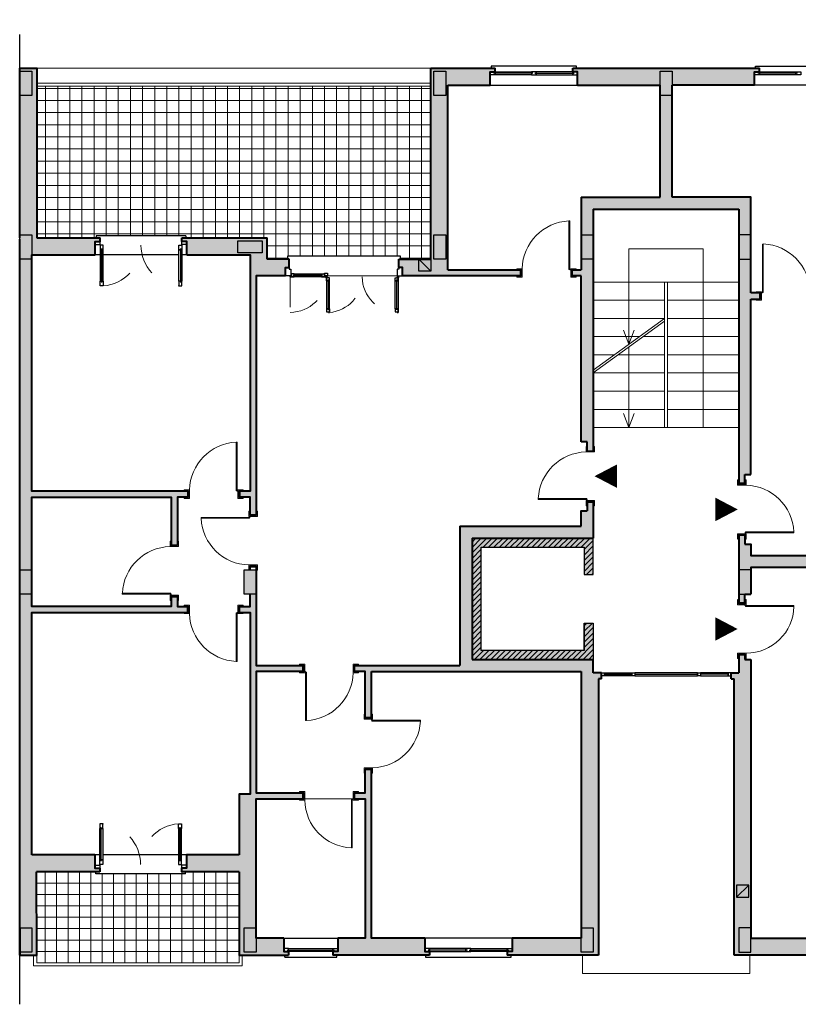
# Model space of a CAD drawing. Units: millimetres. Extents: x 333 to 354.8, y 167.1 to 192.3.
# Drawn here: x 333.1 to 335.6, y 170.2 to 173.5 of the extents above; entities that cross this region are included whole.
import ezdxf

# ---------------------------------------------------------------- set-up
doc = ezdxf.new("R2010")
doc.units = ezdxf.units.MM
doc.linetypes.add('DASHDOTX2', pattern=[2, 1, -0.5, 0, -0.5])
doc.linetypes.add('DASHED2', pattern=[0.375, 0.25, -0.125])
for name, color, linetype in [('assi', 1, 'DASHDOTX2'), ('CANNE_fumarie', 251, 'Continuous'), ('INFISSI', 165, 'Continuous'), ('SEZIONI_vetri', 173, 'Continuous'), ('STRUTTURA - structura', 7, 'Continuous'), ('TESTATA', 5, 'Continuous'), ('VETRATE sezioni - windows sections', 171, 'Continuous')]:
    doc.layers.add(name, color=color, linetype=linetype)
for name, color, linetype, lineweight in [('MURATURA sezioni - section wall', 7, 'Continuous', 40), ('MURATURE tratteggi - wall hatch', 252, 'Continuous', 18), ('PAVIMENTAZIONE - flooring', 250, 'Continuous', 5), ('PORTE finestre - doors windows', 252, 'Continuous', 5), ('PROIEZIONI - projections', 145, 'Continuous', 13), ('PROIEZIONI finissime - fine lines', 251, 'Continuous', 9)]:
    doc.layers.add(name, color=color, linetype=linetype, lineweight=lineweight)

msp = doc.modelspace()

# ---------------------------------------------------------------- hatches: boundary and pattern name
at = {"layer": 'MURATURE tratteggi - wall hatch'}
h = msp.add_hatch(color=256, dxfattribs=at)
h.dxf.hatch_style = 1
h.paths.add_polyline_path([(333.123, 173.2921), (333.067, 173.2921), (333.067, 172.7321), (333.067, 170.8401), (333.067, 170.3649), (333.123, 170.3649), (333.122, 170.6401), (333.331, 170.6401), (333.331, 170.6521), (333.315, 170.6521), (333.315, 170.6961), (333.107, 170.6961), (333.107, 171.4961), (333.6217, 171.4961), (333.6217, 171.5161), (333.587, 171.5161), (333.587, 171.5481), (333.567, 171.5481), (333.567, 171.5161), (333.107, 171.5161), (333.107, 171.8761), (333.567, 171.8761), (333.567, 171.7181), (333.587, 171.7181), (333.587, 171.8761), (333.6217, 171.8761), (333.6217, 171.8961), (333.107, 171.8961), (333.107, 172.6761), (333.316, 172.6761), (333.316, 172.7201), (333.332, 172.7201), (333.332, 172.7321), (333.123, 172.7321)])
h.paths.add_polyline_path([(333.883, 172.7321), (333.602, 172.7321), (333.602, 172.7201), (333.618, 172.7201), (333.618, 172.6761), (333.827, 172.6761), (333.827, 171.8961), (333.7917, 171.8961), (333.7917, 171.8761), (333.827, 171.8761), (333.827, 171.8173), (333.847, 171.8173), (333.847, 172.6061), (333.9438, 172.6061), (333.9438, 172.6341), (333.9558, 172.6341), (333.9558, 172.6621), (333.883, 172.6621)])
h.paths.add_polyline_path([(334.479, 173.2361), (334.619, 173.2361), (334.619, 173.2801), (334.635, 173.2801), (334.635, 173.2921), (334.423, 173.2921), (334.423, 172.6621), (334.3179, 172.6621), (334.3179, 172.6341), (334.3299, 172.6341), (334.3299, 172.6061), (334.719, 172.6061), (334.719, 172.6261), (334.479, 172.6261)])
h.paths.add_polyline_path([(335.491, 173.2801), (335.507, 173.2801), (335.507, 173.2921), (334.891, 173.2921), (334.891, 173.2801), (334.907, 173.2801), (334.907, 173.2361), (335.179, 173.2361), (335.179, 172.8662), (334.919, 172.8662), (334.919, 172.6261), (334.889, 172.6261), (334.889, 172.6061), (334.919, 172.6061), (334.919, 172.0586), (334.939, 172.0586), (334.939, 172.0286), (334.959, 172.0286), (334.959, 172.8262), (335.439, 172.8262), (335.439, 171.9209), (335.459, 171.9209), (335.459, 171.9509), (335.479, 171.9509), (335.479, 172.5301), (335.509, 172.5301), (335.509, 172.5501), (335.479, 172.5501), (335.479, 172.8662), (335.219, 172.8662), (335.219, 173.2361), (335.491, 173.2361)])
h.paths.add_polyline_path([(335.975, 173.2921), (335.763, 173.2921), (335.763, 173.2801), (335.779, 173.2801), (335.779, 173.2361), (335.919, 173.2361), (335.919, 172.5501), (335.679, 172.5501), (335.679, 172.5301), (336.09, 172.5301), (336.09, 172.5581), (336.102, 172.5581), (336.102, 172.5861), (335.975, 172.5861)])
h.paths.add_polyline_path([(336.78, 172.7201), (336.796, 172.7201), (336.796, 172.7321), (336.515, 172.7321), (336.515, 172.5861), (336.344, 172.5861), (336.344, 172.5581), (336.356, 172.5581), (336.356, 172.5301), (336.451, 172.5301), (336.451, 171.9208), (336.471, 171.9208), (336.471, 171.9561), (336.5463, 171.9561), (336.5463, 171.9761), (336.471, 171.9761), (336.471, 172.5301), (336.571, 172.5301), (336.571, 172.6761), (336.78, 172.6761)])
h.paths.add_polyline_path([(337.331, 173.2921), (337.275, 173.2921), (337.275, 172.7321), (337.075, 172.7321), (337.066, 172.7321), (337.066, 172.7201), (337.082, 172.7201), (337.082, 172.6761), (337.291, 172.6761), (337.291, 171.9761), (337.291, 171.8972), (337.291, 171.5961), (337.291, 171.5161), (337.291, 171.1961), (337.291, 170.8961), (337.291, 170.8921), (337.291, 170.4209), (336.9478, 170.4209), (336.9478, 170.3769), (336.9318, 170.3769), (336.9318, 170.3649), (337.275, 170.3649), (337.331, 170.3649), (337.331, 172.7321)])
h.paths.add_polyline_path([(336.6598, 170.4209), (336.4164, 170.4209), (336.4164, 170.3769), (336.4004, 170.3769), (336.4004, 170.3649), (336.6758, 170.3649), (336.6758, 170.3769), (336.6598, 170.3769)])
h.paths.add_polyline_path([(336.2384, 170.4209), (336.1948, 170.4209), (335.995, 170.4209), (335.995, 170.3769), (335.979, 170.3769), (335.979, 170.3649), (336.2544, 170.3649), (336.2544, 170.3769), (336.2384, 170.3769)])
h.paths.add_polyline_path([(335.707, 170.4209), (335.479, 170.4209), (335.479, 171.3409), (335.459, 171.3409), (335.459, 171.3561), (335.439, 171.3561), (335.439, 171.2969), (335.4134, 171.2969), (335.4134, 171.2769), (335.423, 171.2769), (335.423, 170.3649), (335.723, 170.3649), (335.723, 170.3769), (335.707, 170.3769)])
h.paths.add_polyline_path([(334.9758, 171.2769), (334.9854, 171.2769), (334.9854, 171.2969), (334.959, 171.2969), (334.959, 171.3409), (334.559, 171.3409), (334.559, 171.7409), (334.959, 171.7409), (334.959, 171.8609), (334.939, 171.8609), (334.939, 171.8309), (334.919, 171.8309), (334.919, 171.7809), (334.519, 171.7809), (334.519, 171.3209), (334.1717, 171.3209), (334.1717, 171.3009), (334.207, 171.3009), (334.207, 171.1481), (334.227, 171.1481), (334.227, 171.3009), (334.919, 171.3009), (334.919, 170.4209), (334.691, 170.4209), (334.691, 170.3769), (334.675, 170.3769), (334.675, 170.3649), (334.9758, 170.3649)])
h.paths.add_polyline_path([(334.419, 170.3769), (334.403, 170.3769), (334.403, 170.4209), (334.227, 170.4209), (334.227, 170.9781), (334.207, 170.9781), (334.207, 170.9009), (334.1717, 170.9009), (334.1717, 170.8809), (334.207, 170.8809), (334.207, 170.4209), (334.116, 170.4209), (334.116, 170.3769), (334.1, 170.3769), (334.1, 170.3649), (334.419, 170.3649)])
h.paths.add_polyline_path([(336.471, 171.7508), (336.451, 171.7508), (336.451, 171.6841), (335.479, 171.6841), (335.479, 171.7209), (335.459, 171.7209), (335.459, 171.7509), (335.439, 171.7509), (335.439, 171.5261), (335.459, 171.5261), (335.459, 171.5561), (335.479, 171.5561), (335.479, 171.6441), (336.451, 171.6441), (336.451, 171.4014), (336.471, 171.4014), (336.471, 171.5561), (336.791, 171.5561), (336.791, 171.4014), (336.811, 171.4014), (336.811, 171.5561), (337.291, 171.5561), (337.291, 171.5961), (336.811, 171.5961), (336.811, 171.7508), (336.791, 171.7508), (336.791, 171.5961), (336.591, 171.5961), (336.551, 171.5961), (336.471, 171.5961)])
h.paths.add_polyline_path([(337.291, 171.9761), (336.7163, 171.9761), (336.7163, 171.9561), (336.791, 171.9561), (336.791, 171.9208), (336.811, 171.9208), (336.811, 171.9561), (337.291, 171.9561)])
h.paths.add_polyline_path([(337.291, 171.1961), (336.811, 171.1961), (336.811, 171.2314), (336.791, 171.2314), (336.791, 171.1961), (336.7163, 171.1961), (336.7163, 171.1761), (337.291, 171.1761)])
h.paths.add_polyline_path([(336.471, 171.1761), (336.5463, 171.1761), (336.5463, 171.1961), (336.471, 171.1961), (336.471, 171.2314), (336.451, 171.2314), (336.451, 170.4209), (336.471, 170.4209)])
h = msp.add_hatch(color=256, dxfattribs=at)
h.dxf.hatch_style = 1
h.paths.add_polyline_path([(334.959, 171.7409), (334.559, 171.7409), (334.559, 171.3409), (334.959, 171.3409), (334.959, 171.4609), (334.929, 171.4609), (334.929, 171.3709), (334.589, 171.3709), (334.589, 171.7109), (334.929, 171.7109), (334.929, 171.6209), (334.959, 171.6209)])
h = msp.add_hatch(color=256, dxfattribs=at)
h.dxf.hatch_style = 1
h.paths.add_polyline_path([(333.847, 171.6361), (333.807, 171.6361), (333.807, 171.5561), (333.847, 171.5561)])
h.paths.add_polyline_path([(333.847, 170.4549), (333.807, 170.4549), (333.807, 170.3749), (333.847, 170.3749)])
h = msp.add_hatch(color=256, dxfattribs=at)
h.dxf.hatch_style = 1
h.paths.add_polyline_path([(333.847, 170.8809), (334.0017, 170.8809), (334.0017, 170.9009), (333.847, 170.9009), (333.847, 171.3009), (334.0017, 171.3009), (334.0017, 171.3209), (333.847, 171.3209), (333.847, 171.5561), (333.827, 171.5561), (333.827, 171.5161), (333.7917, 171.5161), (333.7917, 171.4961), (333.827, 171.4961), (333.827, 170.8961), (333.791, 170.8961), (333.791, 170.6961), (333.617, 170.6961), (333.617, 170.6521), (333.601, 170.6521), (333.601, 170.6401), (333.791, 170.6401), (333.791, 170.3649), (333.954, 170.3649), (333.954, 170.3769), (333.938, 170.3769), (333.938, 170.4209), (333.847, 170.4209), (333.847, 170.3749), (333.807, 170.3749), (333.807, 170.4549), (333.847, 170.4549)])
at = {"layer": 'PAVIMENTAZIONE - flooring'}
h = msp.add_hatch(dxfattribs=at)
h.set_pattern_fill('_USER', color=256, scale=0.04, style=0, double=1, pattern_type=0)
h.set_pattern_definition([(0, (289.792274, 137.185113), (0, 0.04), []), (90, (289.792274, 137.185113), (-0.04, 2e-18), [])])
h.paths.add_polyline_path([(334.423, 173.2321), (333.123, 173.2321), (333.123, 172.7321), (333.319, 172.7321), (333.319, 172.7381), (333.615, 172.7381), (333.615, 172.7321), (333.883, 172.7321), (333.883, 172.7321), (333.883, 172.6621), (333.9518, 172.6621), (333.9518, 172.6721), (334.3218, 172.6721), (334.3218, 172.6621), (334.423, 172.6621)])
at = {"layer": 'PROIEZIONI finissime - fine lines'}
h = msp.add_hatch(dxfattribs=at)
h.set_pattern_fill('ANSI31', color=256, scale=0.004, angle=360, style=0, double=1)
h.set_pattern_definition([(225, (389.61829, 212.50906), (0.0089802561, -0.0089802561), [])])
h.paths.add_polyline_path([(334.589, 171.3709), (334.589, 171.7109), (334.929, 171.7109), (334.929, 171.6209), (334.959, 171.6209), (334.959, 171.7409), (334.559, 171.7409), (334.559, 171.3409), (334.959, 171.3409), (334.959, 171.4609), (334.929, 171.4609), (334.929, 171.3709)])

# ---------------------------------------------------------------- linework, layer by layer
at = {"layer": 'assi', "ltscale": 0.2}
msp.add_line((333.067, 170.2031), (333.067, 173.4517), dxfattribs=at)
at = {"layer": 'CANNE_fumarie'}
for p, q in [((334.383, 172.6621), (334.423, 172.6221)), ((335.4716, 170.5961), (335.4315, 170.5561))]:
    msp.add_line(p, q, dxfattribs=at)
for points in [[(334.423, 172.6221), (334.383, 172.6221), (334.383, 172.6621), (334.423, 172.6621)], [(335.4315, 170.5561), (335.4716, 170.5561), (335.4716, 170.5961), (335.4315, 170.5961)]]:
    msp.add_lwpolyline(points, close=True, dxfattribs=at)
at = {"layer": 'INFISSI', "ltscale": 0.05}
for p, q in [((334.619, 173.2361), (334.907, 173.2361)), ((335.779, 173.2361), (335.491, 173.2361)), ((333.332, 172.6761), (333.316, 172.6761)), ((333.592, 172.6761), (333.342, 172.6761)), ((333.618, 172.6761), (333.602, 172.6761)), ((333.331, 170.6961), (333.315, 170.6961)), ((333.591, 170.6961), (333.341, 170.6961)), ((333.617, 170.6961), (333.601, 170.6961)), ((333.938, 170.4209), (334.116, 170.4209)), ((333.938, 170.4209), (334.116, 170.4209)), ((334.691, 170.4209), (334.403, 170.4209)), ((333.941, 170.3589), (334.113, 170.3589))]:
    msp.add_line(p, q, dxfattribs=at)
at = {"layer": 'INFISSI', "linetype": 'ByBlock'}
for p, q in [((333.319, 172.7381), (333.319, 172.7321)), ((333.318, 170.6341), (333.318, 170.6401))]:
    msp.add_line(p, q, dxfattribs=at)
at = {"layer": 'INFISSI'}
for p, q in [((333.615, 172.7381), (333.319, 172.7381)), ((333.615, 172.7381), (333.615, 172.7321)), ((333.614, 170.6341), (333.318, 170.6341)), ((333.614, 170.6341), (333.614, 170.6401)), ((333.941, 170.3589), (333.941, 170.3649)), ((334.113, 170.3589), (334.113, 170.3649))]:
    msp.add_line(p, q, dxfattribs=at)
at = {"layer": 'INFISSI', "color": 2}
for p, q in [((334.0719, 172.6151), (334.0819, 172.6151)), ((334.0719, 172.6061), (334.0719, 172.6151)), ((334.0819, 172.6061), (334.0719, 172.6061)), ((334.0819, 172.6151), (334.0819, 172.6061))]:
    msp.add_line(p, q, dxfattribs=at)
at = {"layer": 'INFISSI', "color": 2, "linetype": 'Continuous'}
for p, q in [((334.0889, 172.5901), (334.0889, 172.6001)), ((334.3049, 172.5901), (334.3049, 172.6001)), ((334.0789, 172.5901), (334.0889, 172.5901)), ((334.3149, 172.5901), (334.3049, 172.5901))]:
    msp.add_line(p, q, dxfattribs=at)
at = {"layer": 'INFISSI', "color": 2, "ltscale": 20}
for p, q in [((334.9854, 171.2869), (334.9854, 171.2969)), ((334.9854, 171.2969), (334.9954, 171.2969)), ((334.9954, 171.2969), (334.9954, 171.2869)), ((334.9954, 171.2869), (334.9954, 171.2969)), ((335.0859, 171.2969), (335.0859, 171.2869)), ((335.0859, 171.2869), (335.0859, 171.2969)), ((335.0859, 171.2969), (335.0959, 171.2969)), ((335.0959, 171.2969), (335.0959, 171.2869)), ((335.3029, 171.2869), (335.3029, 171.2969)), ((335.3029, 171.2969), (335.3129, 171.2969)), ((335.3029, 171.2969), (335.3029, 171.2869)), ((335.3129, 171.2969), (335.3129, 171.2869)), ((335.3129, 171.2969), (335.3129, 171.2869)), ((335.4034, 171.2869), (335.4034, 171.2969)), ((335.4034, 171.2969), (335.4034, 171.2869)), ((335.4134, 171.2969), (335.4034, 171.2969)), ((335.4134, 171.2869), (335.4134, 171.2969)), ((334.9954, 171.2869), (334.9854, 171.2869)), ((335.0959, 171.2869), (335.0859, 171.2869)), ((335.3129, 171.2869), (335.3029, 171.2869)), ((335.4034, 171.2869), (335.4134, 171.2869))]:
    msp.add_line(p, q, dxfattribs=at)
at = {"layer": 'INFISSI', "color": 2, "ltscale": 0.05}
for p, q in [((333.954, 170.3769), (333.954, 170.3869)), ((334.1, 170.3769), (334.1, 170.3869))]:
    msp.add_line(p, q, dxfattribs=at)
at = {"layer": 'INFISSI', "color": 2}
for points in [[(334.635, 173.2801), (334.635, 173.2701), (334.619, 173.2701), (334.619, 173.2801)], [(334.755, 173.2801), (334.755, 173.2701), (334.771, 173.2701), (334.771, 173.2801)], [(334.891, 173.2801), (334.891, 173.2701), (334.907, 173.2701), (334.907, 173.2801)], [(335.507, 173.2801), (335.507, 173.2701), (335.491, 173.2701), (335.491, 173.2801)], [(335.643, 173.2801), (335.643, 173.2701), (335.627, 173.2701), (335.627, 173.2801)], [(333.316, 172.7101), (333.332, 172.7101), (333.332, 172.7201), (333.316, 172.7201)], [(333.332, 172.6921), (333.342, 172.6921), (333.342, 172.7081), (333.332, 172.7081)], [(333.602, 172.6921), (333.592, 172.6921), (333.592, 172.7081), (333.602, 172.7081)], [(333.618, 172.7101), (333.602, 172.7101), (333.602, 172.7201), (333.618, 172.7201)], [(333.9438, 172.6341), (333.9558, 172.6341), (333.9558, 172.6291), (333.9618, 172.6291), (333.9618, 172.6061), (333.9438, 172.6061)], [(334.3299, 172.6341), (334.3179, 172.6341), (334.3179, 172.6291), (334.3119, 172.6291), (334.3119, 172.6061), (334.3299, 172.6061)], [(333.332, 172.5891), (333.342, 172.5891), (333.342, 172.5731), (333.332, 172.5731)], [(333.602, 172.5891), (333.592, 172.5891), (333.592, 172.5731), (333.602, 172.5731)], [(333.331, 170.7831), (333.341, 170.7831), (333.341, 170.7991), (333.331, 170.7991)], [(333.601, 170.7831), (333.591, 170.7831), (333.591, 170.7991), (333.601, 170.7991)], [(333.331, 170.6801), (333.341, 170.6801), (333.341, 170.6641), (333.331, 170.6641)], [(333.601, 170.6801), (333.591, 170.6801), (333.591, 170.6641), (333.601, 170.6641)], [(333.315, 170.6621), (333.331, 170.6621), (333.331, 170.6521), (333.315, 170.6521)], [(333.617, 170.6621), (333.601, 170.6621), (333.601, 170.6521), (333.617, 170.6521)], [(333.954, 170.3769), (333.954, 170.3869), (333.938, 170.3869), (333.938, 170.3769)], [(334.1, 170.3769), (334.1, 170.3869), (334.116, 170.3869), (334.116, 170.3769)], [(334.419, 170.3769), (334.419, 170.3869), (334.403, 170.3869), (334.403, 170.3769)], [(334.555, 170.3769), (334.555, 170.3869), (334.539, 170.3869), (334.539, 170.3769)], [(334.675, 170.3769), (334.675, 170.3869), (334.691, 170.3869), (334.691, 170.3769)]]:
    msp.add_lwpolyline(points, close=True, dxfattribs=at)
at = {"layer": 'INFISSI'}
for points in [[(334.904, 173.2921), (334.904, 173.2981), (334.622, 173.2981), (334.622, 173.2921)], [(335.494, 173.2921), (335.494, 173.2981), (335.776, 173.2981), (335.776, 173.2921)], [(334.406, 170.3649), (334.406, 170.3589), (334.688, 170.3589), (334.688, 170.3649)]]:
    msp.add_lwpolyline(points, dxfattribs=at)
at = {"layer": 'INFISSI', "linetype": 'Continuous'}
msp.add_lwpolyline([(333.9518, 172.6621), (333.9518, 172.6721), (334.3218, 172.6721), (334.3218, 172.6621)], dxfattribs=at)
at = {"layer": 'INFISSI', "color": 2, "linetype": 'Continuous'}
for points in [[(333.9719, 172.6031), (333.9589, 172.6031), (333.9719, 172.6031), (333.9719, 172.6131), (333.9619, 172.6131), (333.9619, 172.6061), (333.9589, 172.6061), (333.9589, 172.6031), (333.9589, 172.6061)], [(334.0619, 172.6031), (334.0749, 172.6031), (334.0619, 172.6031), (334.0619, 172.6131), (334.0719, 172.6131), (334.0719, 172.6061), (334.0749, 172.6061), (334.0749, 172.6031), (334.0749, 172.6061)], [(334.0789, 172.5901), (334.0789, 172.6031), (334.0789, 172.5901), (334.0889, 172.5901), (334.0889, 172.6001), (334.0819, 172.6001), (334.0819, 172.6031), (334.0789, 172.6031), (334.0819, 172.6031)], [(334.3149, 172.5901), (334.3149, 172.6031), (334.3149, 172.5901), (334.3049, 172.5901), (334.3049, 172.6001), (334.3119, 172.6001), (334.3119, 172.6031), (334.3149, 172.6031), (334.3119, 172.6031)], [(334.0889, 172.4981), (334.0889, 172.4851), (334.0889, 172.4981), (334.0789, 172.4981), (334.0789, 172.4881), (334.0859, 172.4881), (334.0859, 172.4851), (334.0889, 172.4851), (334.0859, 172.4851)], [(334.3149, 172.4981), (334.3149, 172.4851), (334.3149, 172.4981), (334.3049, 172.4981), (334.3049, 172.4881), (334.3119, 172.4881), (334.3119, 172.4851), (334.3149, 172.4851), (334.3119, 172.4851)]]:
    msp.add_lwpolyline(points, dxfattribs=at)
at = {"layer": 'INFISSI', "color": 12}
for points in [[(334.963, 171.9456, 0, 0.0774, 0), (335.0369, 171.9456, 0.0774, 0.0774, 0)], [(335.435, 171.8361, 0, 0.0774, 0), (335.3612, 171.8361, 0.0774, 0.0774, 0)], [(335.435, 171.8356, 0, 0.0774, 0), (335.3612, 171.8356, 0.0774, 0.0774, 0)], [(335.435, 171.4414, 0, 0.0774, 0), (335.3612, 171.4414, 0.0774, 0.0774, 0)]]:
    msp.add_lwpolyline(points, format="xyseb", dxfattribs=at)
at = {"layer": 'INFISSI', "color": 2}
for centre, radius in [((333.332, 172.7091), 0.001), ((333.602, 172.7091), 0.001), ((334.0769, 172.6031), 0.0015), ((334.3169, 172.6031), 0.0015), ((333.331, 170.6631), 0.001), ((333.601, 170.6631), 0.001)]:
    msp.add_circle(centre, radius, dxfattribs=at)
at = {"layer": 'MURATURA sezioni - section wall'}
for p, q in [((334.423, 172.6621), (334.423, 173.2921)), ((334.423, 173.2921), (334.635, 173.2921)), ((334.891, 173.2921), (335.507, 173.2921)), ((334.479, 172.6261), (334.479, 173.2361)), ((334.479, 173.2361), (334.619, 173.2361)), ((334.907, 173.2361), (335.179, 173.2361)), ((335.179, 172.8662), (335.179, 173.2361)), ((335.219, 172.8662), (335.219, 173.2361)), ((335.491, 173.2361), (335.219, 173.2361)), ((334.919, 172.8662), (335.179, 172.8662)), ((334.919, 172.8662), (334.919, 172.6261)), ((335.179, 172.8662), (335.179, 172.8662)), ((334.959, 172.8262), (335.439, 172.8262)), ((334.959, 172.8262), (334.959, 172.0286)), ((335.439, 172.8262), (335.439, 171.9209)), ((333.883, 172.6621), (333.883, 172.7321)), ((333.9558, 172.6621), (333.883, 172.6621)), ((334.3179, 172.6621), (334.423, 172.6621)), ((334.423, 172.6621), (334.423, 172.6621)), ((334.479, 172.6261), (334.719, 172.6261)), ((334.889, 172.6061), (334.889, 172.6261)), ((334.889, 172.6261), (334.919, 172.6261)), ((334.919, 172.6061), (334.889, 172.6061)), ((334.919, 172.0586), (334.919, 172.6061)), ((335.509, 172.5501), (335.479, 172.5501)), ((335.509, 172.5301), (335.509, 172.5501)), ((335.479, 172.5301), (335.509, 172.5301)), ((334.939, 172.0586), (334.919, 172.0586)), ((334.939, 172.0286), (334.939, 172.0586)), ((334.939, 172.0286), (334.959, 172.0286)), ((335.459, 171.9509), (335.479, 171.9509)), ((335.459, 171.9209), (335.459, 171.9509)), ((335.459, 171.9209), (335.439, 171.9209)), ((333.6217, 171.8961), (333.6217, 171.8761)), ((333.7917, 171.8961), (333.7917, 171.8761)), ((334.939, 171.8609), (334.939, 171.8309)), ((334.939, 171.8609), (334.959, 171.8609)), ((334.959, 171.8609), (334.959, 171.7409)), ((334.519, 171.7809), (334.519, 171.3209)), ((334.519, 171.7809), (334.919, 171.7809)), ((334.559, 171.7409), (334.559, 171.3409)), ((334.559, 171.7409), (334.959, 171.7409)), ((335.459, 171.7509), (335.439, 171.7509)), ((335.439, 171.7509), (335.439, 171.5261)), ((335.459, 171.7509), (335.459, 171.7209)), ((333.567, 171.7181), (333.587, 171.7181)), ((333.827, 171.6473), (333.847, 171.6473)), ((333.567, 171.5481), (333.587, 171.5481)), ((335.459, 171.5261), (335.439, 171.5261)), ((335.459, 171.5561), (335.479, 171.5561)), ((335.459, 171.5261), (335.459, 171.5561)), ((333.6217, 171.4961), (333.6217, 171.5161)), ((333.7917, 171.4961), (333.7917, 171.5161)), ((334.559, 171.3409), (334.959, 171.3409)), ((334.959, 171.2969), (334.959, 171.3409)), ((335.439, 171.3561), (335.439, 171.2969)), ((335.459, 171.3561), (335.439, 171.3561)), ((335.459, 171.3561), (335.459, 171.3409)), ((335.459, 171.3409), (335.479, 171.3409)), ((335.479, 171.3409), (335.479, 170.4209)), ((334.0017, 171.3009), (334.0017, 171.3209)), ((334.1717, 171.3009), (334.1717, 171.3209)), ((334.1717, 171.3209), (334.519, 171.3209)), ((334.227, 171.1481), (334.227, 171.3009)), ((334.227, 171.3009), (334.919, 171.3009)), ((334.919, 171.3009), (334.919, 170.4209)), ((334.9854, 171.2969), (334.959, 171.2969)), ((334.9854, 171.2769), (334.9854, 171.2969)), ((335.4134, 171.2769), (335.4134, 171.2969)), ((335.4134, 171.2969), (335.439, 171.2969)), ((334.9854, 171.2769), (334.9758, 171.2769)), ((334.9758, 171.2769), (334.9758, 170.3649)), ((335.4134, 171.2769), (335.423, 171.2769)), ((335.423, 170.3649), (335.423, 171.2769)), ((334.227, 171.1481), (334.207, 171.1481)), ((334.227, 170.9781), (334.207, 170.9781)), ((334.0017, 170.8809), (334.0017, 170.9009)), ((334.1717, 170.8809), (334.1717, 170.9009)), ((334.919, 170.4209), (334.691, 170.4209)), ((335.479, 170.4209), (335.707, 170.4209)), ((335.479, 170.4209), (335.707, 170.4209)), ((334.9758, 170.3649), (334.675, 170.3649)), ((335.723, 170.3649), (335.423, 170.3649))]:
    msp.add_line(p, q, dxfattribs=at)
for points in [[(333.067, 172.7321), (333.067, 173.2921), (333.123, 173.2921), (333.123, 172.7321)], [(334.619, 173.2361), (334.619, 173.2801), (334.635, 173.2801), (334.635, 173.2921)], [(334.907, 173.2361), (334.907, 173.2801), (334.891, 173.2801), (334.891, 173.2921)], [(335.491, 173.2361), (335.491, 173.2801), (335.507, 173.2801), (335.507, 173.2921)], [(335.479, 172.5501), (335.479, 172.8662), (335.219, 172.8662)], [(333.067, 170.3649), (333.067, 172.7274)], [(333.123, 172.7321), (333.332, 172.7321)], [(333.316, 172.6761), (333.316, 172.7201), (333.332, 172.7201), (333.332, 172.7321)], [(333.618, 172.6761), (333.618, 172.7201), (333.602, 172.7201), (333.602, 172.7321)], [(333.602, 172.7321), (333.883, 172.7321)], [(333.6217, 171.8961), (333.107, 171.8961), (333.107, 172.6761), (333.316, 172.6761)], [(333.618, 172.6761), (333.827, 172.6761), (333.827, 171.8961), (333.7917, 171.8961)], [(333.9438, 172.6061), (333.9438, 172.6341), (333.9558, 172.6341), (333.9558, 172.6621)], [(334.3299, 172.6061), (334.3299, 172.6341), (334.3179, 172.6341), (334.3179, 172.6621)], [(333.9438, 172.6061), (333.847, 172.6061), (333.847, 171.8173), (333.827, 171.8173), (333.827, 171.8761), (333.7917, 171.8761)], [(334.719, 172.6261), (334.719, 172.6061), (334.3299, 172.6061)], [(335.479, 171.9509), (335.479, 172.5301)], [(333.567, 171.5481), (333.567, 171.5161), (333.107, 171.5161), (333.107, 171.8761), (333.567, 171.8761), (333.567, 171.7181)], [(333.6217, 171.8761), (333.587, 171.8761), (333.587, 171.7181)], [(334.919, 171.7809), (334.919, 171.8309), (334.939, 171.8309)], [(335.459, 171.7209), (335.479, 171.7209), (335.479, 171.6841), (336.451, 171.6841), (336.451, 171.7508)], [(333.827, 171.6361), (333.827, 171.6473)], [(333.847, 171.6473), (333.847, 171.3209), (334.0017, 171.3209)], [(336.451, 171.4014), (336.451, 171.6441), (335.479, 171.6441), (335.479, 171.5561)], [(333.587, 171.5481), (333.587, 171.5161), (333.6217, 171.5161)], [(333.7917, 171.5161), (333.827, 171.5161), (333.827, 171.5561)], [(333.107, 170.6961), (333.107, 171.4961), (333.6217, 171.4961)], [(333.7917, 171.4961), (333.827, 171.4961), (333.827, 170.8961), (333.791, 170.8961), (333.791, 170.6961)], [(334.0017, 171.3009), (333.847, 171.3009), (333.847, 170.9009), (334.0017, 170.9009)], [(334.207, 171.1481), (334.207, 171.3009), (334.1717, 171.3009)], [(334.1717, 170.9009), (334.207, 170.9009), (334.207, 170.9781)], [(334.403, 170.4209), (334.227, 170.4209), (334.227, 170.9781)], [(333.938, 170.4209), (333.847, 170.4209), (333.847, 170.8809), (334.0017, 170.8809)], [(334.1717, 170.8809), (334.207, 170.8809), (334.207, 170.4209), (334.116, 170.4209)], [(333.315, 170.6961), (333.107, 170.6961)], [(333.315, 170.6961), (333.315, 170.6521), (333.331, 170.6521), (333.331, 170.6401)], [(333.617, 170.6961), (333.617, 170.6521), (333.601, 170.6521), (333.601, 170.6401)], [(333.791, 170.6961), (333.617, 170.6961)], [(333.067, 170.4549), (333.067, 170.3649), (333.123, 170.3649), (333.122, 170.6401)], [(333.331, 170.6401), (333.122, 170.6401)], [(333.791, 170.6401), (333.601, 170.6401)], [(333.791, 170.6401), (333.791, 170.3649), (333.954, 170.3649)], [(333.938, 170.4209), (333.938, 170.3769), (333.954, 170.3769), (333.954, 170.3649)], [(334.116, 170.4209), (334.116, 170.3769), (334.1, 170.3769), (334.1, 170.3649)], [(334.403, 170.4209), (334.403, 170.3769), (334.419, 170.3769), (334.419, 170.3649)], [(334.691, 170.4209), (334.691, 170.3769), (334.675, 170.3769), (334.675, 170.3649)], [(334.419, 170.3649), (334.1, 170.3649)]]:
    msp.add_lwpolyline(points, dxfattribs=at)
msp.add_lwpolyline([(333.067, 170.3201), (333.067, 170.3201)], close=True, dxfattribs=at)
at = {"layer": 'PAVIMENTAZIONE - flooring'}
for p, q in [((333.1514, 170.3401), (333.1514, 170.6401)), ((333.1889, 170.3401), (333.1889, 170.6401)), ((333.2264, 170.3401), (333.2264, 170.6401)), ((333.2264, 170.6371), (333.2264, 170.6401)), ((333.2639, 170.3401), (333.2639, 170.6401)), ((333.2639, 170.6371), (333.2639, 170.6401)), ((333.3014, 170.3401), (333.3014, 170.6401)), ((333.3389, 170.3401), (333.3389, 170.6341)), ((333.3764, 170.3401), (333.3764, 170.6341)), ((333.4139, 170.3401), (333.4139, 170.6341)), ((333.4514, 170.3401), (333.4514, 170.6341)), ((333.4889, 170.3401), (333.4889, 170.6341)), ((333.5264, 170.3401), (333.5264, 170.6341)), ((333.5639, 170.3401), (333.5639, 170.6341)), ((333.6014, 170.3401), (333.6014, 170.6401)), ((333.6389, 170.3401), (333.6389, 170.6401)), ((333.6764, 170.3401), (333.6764, 170.6401)), ((333.7139, 170.3401), (333.7139, 170.6401)), ((333.7514, 170.3401), (333.7514, 170.6401)), ((333.123, 170.6027), (333.2167, 170.6027)), ((333.2167, 170.6027), (333.791, 170.6027)), ((333.123, 170.5652), (333.2167, 170.5652)), ((333.2167, 170.5652), (333.791, 170.5652)), ((333.123, 170.5277), (333.791, 170.5277)), ((333.123, 170.4902), (333.791, 170.4902)), ((333.123, 170.4527), (333.791, 170.4527)), ((333.123, 170.4152), (333.791, 170.4152)), ((333.123, 170.3777), (333.791, 170.3777)), ((333.123, 170.3402), (333.791, 170.3402))]:
    msp.add_line(p, q, dxfattribs=at)
msp.add_lwpolyline([(334.1717, 170.8809), (334.0017, 170.8809)], dxfattribs=at)
at = {"layer": 'PORTE finestre - doors windows', "color": 2}
for p, q in [((334.8783, 172.6276), (334.8783, 172.7876)), ((334.8813, 172.7876), (334.8783, 172.7876)), ((334.8813, 172.6276), (334.8813, 172.7876)), ((335.5167, 172.5516), (335.5167, 172.7116)), ((335.5167, 172.7116), (335.5197, 172.7116)), ((335.5197, 172.5516), (335.5197, 172.7116)), ((334.7243, 172.6301), (334.7068, 172.6301)), ((334.7068, 172.6271), (334.7068, 172.6301)), ((334.7243, 172.6021), (334.7243, 172.6301)), ((334.8843, 172.6021), (334.8843, 172.6301)), ((334.9019, 172.6301), (334.8843, 172.6301)), ((334.9019, 172.6271), (334.9019, 172.6301)), ((334.7213, 172.6271), (334.7068, 172.6271)), ((334.7213, 172.6051), (334.7068, 172.6051)), ((334.7068, 172.6021), (334.7068, 172.6051)), ((334.7243, 172.6021), (334.7068, 172.6021)), ((334.7213, 172.6051), (334.7213, 172.6271)), ((334.8813, 172.6276), (334.8783, 172.6276)), ((334.9019, 172.6021), (334.8843, 172.6021)), ((334.8873, 172.6051), (334.8873, 172.6271)), ((334.9019, 172.6271), (334.8873, 172.6271)), ((334.9019, 172.6051), (334.8873, 172.6051)), ((334.9019, 172.6022), (334.9019, 172.6051)), ((335.4962, 172.5541), (335.5137, 172.5541)), ((335.4962, 172.5511), (335.4962, 172.5541)), ((335.4962, 172.5511), (335.5107, 172.5511)), ((335.5107, 172.5291), (335.5107, 172.5511)), ((335.5137, 172.5261), (335.5137, 172.5541)), ((335.5167, 172.5516), (335.5197, 172.5516)), ((335.4962, 172.5291), (335.5107, 172.5291)), ((335.4962, 172.5262), (335.4962, 172.5291)), ((335.4962, 172.5261), (335.5137, 172.5261)), ((333.781, 171.8976), (333.781, 172.0576)), ((333.784, 172.0576), (333.781, 172.0576)), ((333.784, 171.8976), (333.784, 172.0576)), ((334.935, 172.0256), (334.935, 172.0431)), ((334.938, 172.0431), (334.935, 172.0431)), ((334.963, 172.0256), (334.935, 172.0256)), ((334.938, 172.0286), (334.938, 172.0431)), ((334.96, 172.0286), (334.938, 172.0286)), ((334.96, 172.0286), (334.96, 172.0431)), ((334.963, 172.0431), (334.96, 172.0431)), ((334.963, 172.0256), (334.963, 172.0431)), ((335.435, 171.9156), (335.435, 171.9331)), ((335.435, 171.9331), (335.438, 171.9331)), ((335.435, 171.9156), (335.463, 171.9156)), ((335.438, 171.9186), (335.438, 171.9331)), ((335.438, 171.9186), (335.46, 171.9186)), ((335.46, 171.9186), (335.46, 171.9331)), ((335.46, 171.9331), (335.463, 171.9331)), ((335.463, 171.9156), (335.463, 171.9331)), ((333.627, 171.9001), (333.6095, 171.9001)), ((333.6095, 171.8971), (333.6095, 171.9001)), ((333.624, 171.8971), (333.6095, 171.8971)), ((333.624, 171.8751), (333.624, 171.8971)), ((333.627, 171.8721), (333.627, 171.9001)), ((333.784, 171.8976), (333.781, 171.8976)), ((333.787, 171.8721), (333.787, 171.9001)), ((333.8045, 171.9001), (333.787, 171.9001)), ((333.79, 171.8751), (333.79, 171.8971)), ((333.8045, 171.8971), (333.79, 171.8971)), ((333.8045, 171.8971), (333.8045, 171.9001)), ((333.624, 171.8751), (333.6095, 171.8751)), ((333.6095, 171.8721), (333.6095, 171.8751)), ((333.627, 171.8721), (333.6095, 171.8721)), ((333.8045, 171.8721), (333.787, 171.8721)), ((333.8045, 171.8751), (333.79, 171.8751)), ((333.8045, 171.8722), (333.8045, 171.8751)), ((334.9375, 171.8716), (334.7775, 171.8716)), ((334.7775, 171.8686), (334.7775, 171.8716)), ((334.9375, 171.8686), (334.7775, 171.8686)), ((334.963, 171.8656), (334.935, 171.8656)), ((334.935, 171.8481), (334.935, 171.8656)), ((334.9375, 171.8686), (334.9375, 171.8716)), ((334.96, 171.8626), (334.938, 171.8626)), ((334.938, 171.8481), (334.938, 171.8626)), ((334.96, 171.8481), (334.96, 171.8626)), ((334.963, 171.8481), (334.963, 171.8656)), ((333.823, 171.8301), (333.823, 171.8126)), ((333.826, 171.8301), (333.823, 171.8301)), ((333.826, 171.8301), (333.826, 171.8156)), ((333.848, 171.8301), (333.848, 171.8156)), ((333.851, 171.8301), (333.848, 171.8301)), ((333.851, 171.8301), (333.851, 171.8126)), ((334.938, 171.8481), (334.935, 171.8481)), ((334.963, 171.8481), (334.96, 171.8481)), ((333.8255, 171.8096), (333.6655, 171.8096)), ((333.6655, 171.8096), (333.6655, 171.8066)), ((333.8255, 171.8066), (333.6655, 171.8066)), ((333.851, 171.8126), (333.823, 171.8126)), ((333.8255, 171.8096), (333.8255, 171.8066)), ((333.848, 171.8156), (333.826, 171.8156)), ((335.435, 171.7556), (335.463, 171.7556)), ((335.435, 171.7381), (335.435, 171.7556)), ((335.438, 171.7386), (335.438, 171.7531)), ((335.438, 171.7531), (335.46, 171.7531)), ((335.438, 171.7381), (335.438, 171.7526)), ((335.46, 171.7386), (335.46, 171.7531)), ((335.46, 171.7381), (335.46, 171.7526)), ((335.4606, 171.7616), (335.6206, 171.7616)), ((335.4606, 171.7586), (335.4606, 171.7616)), ((335.4606, 171.7591), (335.6206, 171.7591)), ((335.463, 171.7381), (335.463, 171.7556)), ((335.6206, 171.7591), (335.6206, 171.7616)), ((333.563, 171.7134), (333.563, 171.7309)), ((333.566, 171.7309), (333.563, 171.7309)), ((333.566, 171.7164), (333.566, 171.7309)), ((333.588, 171.7164), (333.588, 171.7309)), ((333.591, 171.7309), (333.588, 171.7309)), ((333.591, 171.7134), (333.591, 171.7309)), ((335.4351, 171.7381), (335.438, 171.7381)), ((335.46, 171.7381), (335.463, 171.7381)), ((333.591, 171.7134), (333.563, 171.7134)), ((333.588, 171.7164), (333.566, 171.7164)), ((333.851, 171.6526), (333.823, 171.6526)), ((333.823, 171.6526), (333.823, 171.6351)), ((333.826, 171.6351), (333.823, 171.6351)), ((333.848, 171.6496), (333.826, 171.6496)), ((333.826, 171.6496), (333.826, 171.6351)), ((333.848, 171.6496), (333.848, 171.6351)), ((333.851, 171.6351), (333.848, 171.6351)), ((333.851, 171.6526), (333.851, 171.6351)), ((333.5655, 171.5594), (333.4055, 171.5594)), ((333.4055, 171.5564), (333.4055, 171.5594)), ((333.5655, 171.5564), (333.5655, 171.5594)), ((333.5655, 171.5564), (333.4055, 171.5564)), ((333.591, 171.5534), (333.563, 171.5534)), ((333.563, 171.5359), (333.563, 171.5534)), ((333.566, 171.5359), (333.563, 171.5359)), ((333.588, 171.5504), (333.566, 171.5504)), ((333.566, 171.5359), (333.566, 171.5504)), ((333.588, 171.5359), (333.588, 171.5504)), ((333.591, 171.5359), (333.588, 171.5359)), ((333.591, 171.5359), (333.591, 171.5534)), ((335.435, 171.5389), (335.435, 171.5214)), ((335.4351, 171.5389), (335.438, 171.5389)), ((335.438, 171.5389), (335.438, 171.5244)), ((335.438, 171.5244), (335.46, 171.5244)), ((335.46, 171.5389), (335.46, 171.5244)), ((335.46, 171.5389), (335.463, 171.5389)), ((335.463, 171.5389), (335.463, 171.5214)), ((333.627, 171.5201), (333.6095, 171.5201)), ((333.6095, 171.5201), (333.6095, 171.5171)), ((333.624, 171.5171), (333.6095, 171.5171)), ((333.624, 171.4951), (333.6095, 171.4951)), ((333.6095, 171.4951), (333.6095, 171.4921)), ((333.627, 171.4921), (333.6095, 171.4921)), ((333.624, 171.5171), (333.624, 171.4951)), ((333.627, 171.5201), (333.627, 171.4921)), ((333.781, 171.4946), (333.781, 171.3346)), ((333.784, 171.4946), (333.781, 171.4946)), ((333.784, 171.4946), (333.784, 171.3346)), ((333.787, 171.5201), (333.787, 171.4921)), ((333.8045, 171.5201), (333.787, 171.5201)), ((333.8045, 171.4921), (333.787, 171.4921)), ((333.8045, 171.5171), (333.79, 171.5171)), ((333.79, 171.5171), (333.79, 171.4951)), ((333.8045, 171.4951), (333.79, 171.4951)), ((333.8045, 171.5201), (333.8045, 171.5171)), ((333.8045, 171.4951), (333.8045, 171.4921)), ((335.435, 171.5214), (335.463, 171.5214)), ((335.4606, 171.5184), (335.6206, 171.5184)), ((335.4606, 171.5184), (335.4606, 171.5154)), ((335.4606, 171.5154), (335.6206, 171.5154)), ((335.6206, 171.5184), (335.6206, 171.5154)), ((333.784, 171.3346), (333.781, 171.3346)), ((335.435, 171.3614), (335.463, 171.3614)), ((335.435, 171.3614), (335.435, 171.3439)), ((335.435, 171.3439), (335.438, 171.3439)), ((335.438, 171.3584), (335.46, 171.3584)), ((335.438, 171.3584), (335.438, 171.3439)), ((335.46, 171.3584), (335.46, 171.3439)), ((335.46, 171.3439), (335.463, 171.3439)), ((335.463, 171.3614), (335.463, 171.3439)), ((333.9895, 171.3249), (334.007, 171.3249)), ((333.9895, 171.3249), (333.9895, 171.3219)), ((333.9895, 171.3219), (334.004, 171.3219)), ((333.9895, 171.2999), (334.004, 171.2999)), ((333.9895, 171.2999), (333.9895, 171.2969)), ((333.9895, 171.2969), (334.007, 171.2969)), ((334.004, 171.3219), (334.004, 171.2999)), ((334.007, 171.3249), (334.007, 171.2969)), ((334.01, 171.2994), (334.01, 171.1394)), ((334.01, 171.2994), (334.013, 171.2994)), ((334.013, 171.2994), (334.013, 171.1394)), ((334.167, 171.3249), (334.167, 171.2969)), ((334.167, 171.3249), (334.1845, 171.3249)), ((334.167, 171.2969), (334.1845, 171.2969)), ((334.17, 171.3219), (334.17, 171.2999)), ((334.17, 171.3219), (334.1845, 171.3219)), ((334.17, 171.2999), (334.1845, 171.2999)), ((334.1845, 171.3249), (334.1845, 171.3219)), ((334.1845, 171.2999), (334.1845, 171.2969)), ((334.01, 171.1394), (334.013, 171.1394)), ((334.203, 171.1609), (334.203, 171.1434)), ((334.203, 171.1434), (334.231, 171.1434)), ((334.2031, 171.1609), (334.206, 171.1609)), ((334.206, 171.1609), (334.206, 171.1464)), ((334.206, 171.1464), (334.228, 171.1464)), ((334.228, 171.1609), (334.228, 171.1464)), ((334.228, 171.1609), (334.231, 171.1609)), ((334.2286, 171.1404), (334.3886, 171.1404)), ((334.2286, 171.1404), (334.2286, 171.1374)), ((334.2286, 171.1374), (334.3886, 171.1374)), ((334.231, 171.1609), (334.231, 171.1434)), ((334.3886, 171.1404), (334.3886, 171.1374)), ((334.203, 170.9834), (334.231, 170.9834)), ((334.203, 170.9834), (334.203, 170.9659)), ((334.206, 170.9804), (334.228, 170.9804)), ((334.206, 170.9804), (334.206, 170.9659)), ((334.228, 170.9804), (334.228, 170.9659)), ((334.231, 170.9834), (334.231, 170.9659)), ((334.203, 170.9659), (334.206, 170.9659)), ((334.228, 170.9659), (334.231, 170.9659)), ((334.007, 170.9049), (333.9895, 170.9049)), ((333.9895, 170.9049), (333.9895, 170.9019)), ((334.004, 170.9019), (333.9895, 170.9019)), ((334.004, 170.8799), (333.9895, 170.8799)), ((333.9895, 170.8799), (333.9895, 170.8769)), ((334.007, 170.8769), (333.9895, 170.8769)), ((334.004, 170.9019), (334.004, 170.8799)), ((334.007, 170.9049), (334.007, 170.8769)), ((334.161, 170.8794), (334.161, 170.7194)), ((334.164, 170.8794), (334.161, 170.8794)), ((334.164, 170.8794), (334.164, 170.7194)), ((334.167, 170.9049), (334.167, 170.8769)), ((334.1845, 170.9049), (334.167, 170.9049)), ((334.1845, 170.8769), (334.167, 170.8769)), ((334.1845, 170.9019), (334.17, 170.9019)), ((334.17, 170.9019), (334.17, 170.8799)), ((334.1845, 170.8799), (334.17, 170.8799)), ((334.1845, 170.9049), (334.1845, 170.9019)), ((334.1845, 170.8799), (334.1845, 170.8769)), ((334.164, 170.7194), (334.161, 170.7194))]:
    msp.add_line(p, q, dxfattribs=at)
for centre in [(334.8828, 172.6276), (335.5152, 172.5516), (333.7855, 171.8976), (334.9375, 171.8671), (333.8255, 171.8111), (335.4606, 171.7576), (333.5655, 171.5549), (333.7855, 171.4946), (335.4606, 171.5199), (334.0085, 171.2994), (334.2286, 171.1419), (334.1655, 170.8794)]:
    msp.add_circle(centre, 0.0015, dxfattribs=at)
at = {"layer": 'PROIEZIONI - projections'}
for p, q in [((333.123, 173.2921), (334.423, 173.2921)), ((333.123, 173.2421), (334.423, 173.2421)), ((335.439, 172.5861), (334.959, 172.5861)), ((335.194, 172.1061), (335.194, 172.5861)), ((335.204, 172.1061), (335.204, 172.5861)), ((335.194, 172.5261), (334.959, 172.5261)), ((335.439, 172.5261), (335.204, 172.5261)), ((335.194, 172.4661), (334.959, 172.2952)), ((335.194, 172.4661), (334.959, 172.4661)), ((335.194, 172.457), (334.959, 172.2861)), ((335.439, 172.4661), (335.204, 172.4661)), ((335.1115, 172.4061), (334.959, 172.4061)), ((335.194, 172.4061), (335.124, 172.4061)), ((335.439, 172.4061), (335.204, 172.4061)), ((335.029, 172.3461), (334.959, 172.3461)), ((335.194, 172.3461), (335.0415, 172.3461)), ((335.439, 172.3461), (335.204, 172.3461)), ((335.194, 172.2861), (334.959, 172.2861)), ((335.439, 172.2861), (335.204, 172.2861)), ((335.194, 172.2261), (334.959, 172.2261)), ((335.439, 172.2261), (335.204, 172.2261)), ((335.194, 172.1661), (334.959, 172.1661)), ((335.439, 172.1661), (335.204, 172.1661)), ((335.194, 172.1061), (334.959, 172.1061)), ((335.439, 172.1061), (335.194, 172.1061))]:
    msp.add_line(p, q, dxfattribs=at)
msp.add_lwpolyline([(333.113, 170.3649), (333.113, 170.3301), (333.801, 170.3301), (333.801, 170.3649)], dxfattribs=at)
at = {"layer": 'PROIEZIONI finissime - fine lines'}
for p, q in [((333.123, 173.2321), (334.423, 173.2321)), ((334.0819, 172.6061), (334.3119, 172.6061)), ((335.0765, 172.3807), (335.0589, 172.4274)), ((335.0765, 172.3807), (335.0942, 172.4274)), ((335.0765, 172.3716), (335.0765, 172.1061)), ((335.0765, 172.1061), (335.0589, 172.1529)), ((335.0765, 172.1061), (335.0942, 172.1529))]:
    msp.add_line(p, q, dxfattribs=at)
at = {"layer": 'PROIEZIONI finissime - fine lines', "linetype": 'DASHED2', "ltscale": 0.2}
msp.add_line((333.9589, 172.6031), (333.9589, 172.4861), dxfattribs=at)
at = {"layer": 'PROIEZIONI finissime - fine lines'}
for points in [[(335.3215, 172.1061), (335.3215, 172.6962), (335.0765, 172.6962), (335.0765, 172.3807)], [(333.123, 170.3649), (333.123, 170.3401), (333.791, 170.3401), (333.791, 170.3649)], [(334.9238, 170.3649), (334.9238, 170.3049), (335.475, 170.3049)], [(335.475, 170.3049), (335.475, 170.3649)]]:
    msp.add_lwpolyline(points, dxfattribs=at)
for centre, radius, start, end in [((334.8856, 172.6265), 0.1613, 92.5951, 178.698), ((335.5125, 172.5506), 0.1612, 1.269, 87.4379), ((333.7883, 171.8965), 0.1613, 92.5951, 178.698), ((334.9387, 171.8643), 0.1613, 91.302, 177.4049), ((335.459, 171.7538), 0.1618, 2.739, 88.5541), ((333.8268, 171.8139), 0.1614, 182.6127, 268.6805), ((333.5667, 171.5521), 0.1613, 91.302, 177.4049), ((333.7883, 171.4958), 0.1613, 181.302, 267.4049), ((335.4633, 171.5188), 0.1573, 269.9188, 358.788), ((334.0057, 171.3005), 0.1613, 272.5951, 358.698), ((334.2266, 171.1455), 0.1622, 271.5738, 357.1331), ((334.1683, 170.8805), 0.1613, 181.302, 267.4049)]:
    msp.add_arc(centre, radius, start, end, dxfattribs=at)
at = {"layer": 'PROIEZIONI finissime - fine lines', "linetype": 'DASHED2', "ltscale": 0.2}
for centre, radius, start, end in [((333.332, 172.7081), 0.135, 274.248, 360), ((333.602, 172.7081), 0.135, 180, 265.752), ((333.9589, 172.6061), 0.12, 270, 358.5677), ((334.0789, 172.6031), 0.118, 274.8614, 0), ((334.3149, 172.6031), 0.118, 180, 270), ((333.331, 170.6641), 0.135, 0, 85.752), ((333.601, 170.6641), 0.135, 94.248, 180)]:
    msp.add_arc(centre, radius, start, end, dxfattribs=at)
at = {"layer": 'SEZIONI_vetri', "ltscale": 0.05}
for p, q in [((334.76, 173.2751), (334.63, 173.2751)), ((334.766, 173.2751), (334.896, 173.2751)), ((335.632, 173.2751), (335.502, 173.2751)), ((333.949, 170.3819), (334.105, 170.3819)), ((334.544, 170.3819), (334.414, 170.3819)), ((334.55, 170.3819), (334.68, 170.3819))]:
    msp.add_line(p, q, dxfattribs=at)
at = {"layer": 'SEZIONI_vetri'}
for p, q in [((333.337, 172.6971), (333.337, 172.5841)), ((333.597, 172.6971), (333.597, 172.5841)), ((334.0659, 172.6081), (333.9679, 172.6081)), ((334.0839, 172.5941), (334.0839, 172.4941)), ((334.3099, 172.5941), (334.3099, 172.4941)), ((334.9954, 171.2919), (335.0859, 171.2919)), ((335.0959, 171.2919), (335.3029, 171.2919)), ((335.4034, 171.2919), (335.3129, 171.2919)), ((333.336, 170.6751), (333.336, 170.7881)), ((333.596, 170.6751), (333.596, 170.7881))]:
    msp.add_line(p, q, dxfattribs=at)
at = {"layer": 'STRUTTURA - structura'}
for points in [[(333.107, 173.2021), (333.067, 173.2021), (333.067, 173.2821), (333.107, 173.2821)], [(334.433, 173.2821), (334.473, 173.2821), (334.473, 173.2021), (334.433, 173.2021)], [(335.179, 173.2821), (335.219, 173.2821), (335.219, 173.2021), (335.179, 173.2021)], [(333.107, 172.6621), (333.067, 172.6621), (333.067, 172.7421), (333.107, 172.7421)], [(334.433, 172.7421), (334.473, 172.7421), (334.473, 172.6621), (334.433, 172.6621)], [(334.959, 172.6621), (334.919, 172.6621), (334.919, 172.7421), (334.959, 172.7421)], [(335.439, 172.6621), (335.479, 172.6621), (335.479, 172.7421), (335.439, 172.7421)], [(333.787, 172.6821), (333.787, 172.7221), (333.867, 172.7221), (333.867, 172.6821)], [(333.107, 171.5561), (333.067, 171.5561), (333.067, 171.6361), (333.107, 171.6361)], [(333.847, 171.5561), (333.807, 171.5561), (333.807, 171.6361), (333.847, 171.6361)], [(335.439, 171.5561), (335.479, 171.5561), (335.479, 171.6361), (335.439, 171.6361)], [(335.439, 171.5561), (335.479, 171.5561), (335.479, 171.6361), (335.439, 171.6361)], [(333.107, 170.3749), (333.067, 170.3749), (333.067, 170.4549), (333.107, 170.4549)], [(333.847, 170.3749), (333.807, 170.3749), (333.807, 170.4549), (333.847, 170.4549)], [(334.959, 170.3749), (334.919, 170.3749), (334.919, 170.4549), (334.959, 170.4549)], [(335.439, 170.3749), (335.479, 170.3749), (335.479, 170.4549), (335.439, 170.4549)]]:
    msp.add_lwpolyline(points, close=True, dxfattribs=at)
for points in [[(334.929, 171.3709), (334.929, 171.4609), (334.929, 171.3709), (334.589, 171.3709), (334.589, 171.7109), (334.929, 171.7109), (334.929, 171.6209), (334.959, 171.6209), (334.959, 171.7409), (334.559, 171.7409)], [(334.929, 171.4609), (334.959, 171.4609), (334.959, 171.3409), (334.559, 171.3409), (334.559, 171.7409)]]:
    msp.add_lwpolyline(points, dxfattribs=at)
at = {"layer": 'TESTATA'}
msp.add_line((333.122, 170.6401), (333.315, 170.6401), dxfattribs=at)
at = {"layer": 'VETRATE sezioni - windows sections', "ltscale": 20}
for p, q in [((334.9954, 171.2969), (335.0859, 171.2969)), ((335.3029, 171.2969), (335.0959, 171.2969)), ((335.4034, 171.2969), (335.3129, 171.2969)), ((335.0859, 171.2869), (334.9954, 171.2869)), ((335.0959, 171.2869), (335.3029, 171.2869)), ((335.3129, 171.2869), (335.4034, 171.2869))]:
    msp.add_line(p, q, dxfattribs=at)
at = {"layer": 'VETRATE sezioni - windows sections'}
for points in [[(334.755, 173.2801), (334.755, 173.2701), (334.635, 173.2701), (334.635, 173.2801)], [(334.771, 173.2801), (334.771, 173.2701), (334.891, 173.2701), (334.891, 173.2801)], [(335.627, 173.2801), (335.627, 173.2701), (335.507, 173.2701), (335.507, 173.2801)], [(333.332, 172.5891), (333.342, 172.5891), (333.342, 172.6921), (333.332, 172.6921)], [(333.602, 172.5891), (333.592, 172.5891), (333.592, 172.6921), (333.602, 172.6921)], [(334.0619, 172.6131), (334.0619, 172.6031), (333.9719, 172.6031), (333.9719, 172.6131)], [(333.331, 170.7831), (333.341, 170.7831), (333.341, 170.6801), (333.331, 170.6801)], [(333.601, 170.7831), (333.591, 170.7831), (333.591, 170.6801), (333.601, 170.6801)], [(333.954, 170.3769), (333.954, 170.3869), (334.1, 170.3869), (334.1, 170.3769)], [(334.539, 170.3769), (334.539, 170.3869), (334.419, 170.3869), (334.419, 170.3769)], [(334.555, 170.3769), (334.555, 170.3869), (334.675, 170.3869), (334.675, 170.3769)]]:
    msp.add_lwpolyline(points, close=True, dxfattribs=at)
at = {"layer": 'VETRATE sezioni - windows sections', "linetype": 'Continuous'}
for points in [[(334.0789, 172.5901), (334.0789, 172.4981), (334.0889, 172.4981), (334.0889, 172.5901)], [(334.3149, 172.5901), (334.3149, 172.4981), (334.3049, 172.4981), (334.3049, 172.5901)]]:
    msp.add_lwpolyline(points, close=True, dxfattribs=at)

doc.saveas('drawing.dxf')
